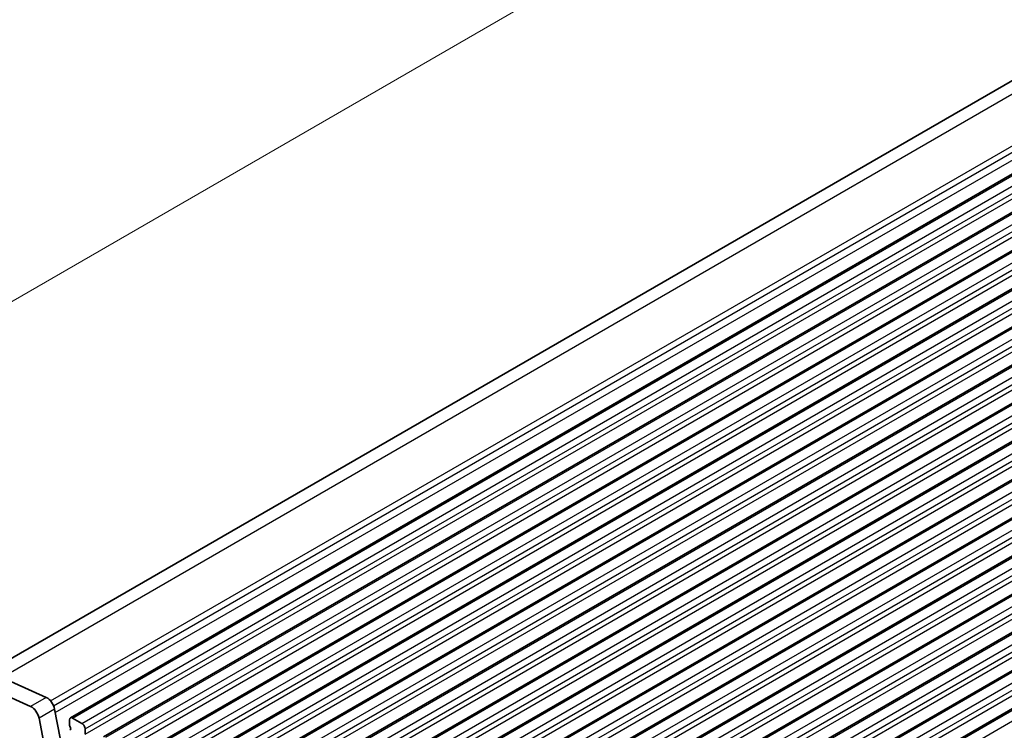
# Model space of a CAD drawing. Units: millimetres. Extents: x 0 to 6967, y 0 to 1124.
# Drawn here: x 174 to 285, y 374 to 454 of the extents above; entities that cross this region are included whole.
import ezdxf

# ---------------------------------------------------------------- set-up
doc = ezdxf.new("R2010")
doc.units = ezdxf.units.MM
for name, color, linetype, lineweight in [('Dimension (ISO)', 7, 'Continuous', 18), ('Visible (ISO)', 7, 'Continuous', 35), ('Visible Narrow (ISO)', 7, 'Continuous', 25)]:
    doc.layers.add(name, color=color, linetype=linetype, lineweight=lineweight)
doc.styles.add('Note Text (TK)', font='txt')
doc.dimstyles.new('Default - Method 1b (TK)', dxfattribs={"dimscale": 2.5, "dimtxt": 2.5, "dimasz": 2.5, "dimexe": 1, "dimexo": 1.5, "dimgap": 1, "dimtad": 1, "dimtoh": 1, "dimrnd": 1e-08, "dimdsep": 46, "dimtxsty": 'Note Text (TK)', "dimcen": 0.09, "dimdle": 5, "dimclrd": 100, "dimclre": 100, "dimclrt": 7, "dimadec": 1, "dimazin": 1, "dimtfac": 1, "dimtmove": 0, "dimatfit": 3, "dimfxl": 1, "dimtolj": 1, "dimlwd": -1, "dimlwe": -1, "dimarcsym": 0})

# ---------------------------------------------------------------- blocks, each defined once
blk = doc.blocks.new('*D23')
at = {"layer": 'Defpoints', "color": 0}
for p in [(330.87, 513.46), (370.94, 495.32), (169.42, 378.97)]:
    blk.add_point(p, dxfattribs=at)
at = {"layer": 'Dimension (ISO)', "color": 100}
for p, q in [((366.74, 497.22), (328.07, 514.73)), ((134.76, 400.23), (325.46, 510.33)), ((165.21, 380.87), (126.54, 398.38))]:
    blk.add_line(p, q, dxfattribs=at)
for points in [[(324.94, 511.23), (325.98, 509.43), (330.87, 513.46)], [(134.24, 401.13), (135.28, 399.33), (129.34, 397.11)]]:
    blk.add_solid(points, dxfattribs=at)
at = {"layer": 'Dimension (ISO)', "color": 7, "insert": (224.06, 457.46), "char_height": 6.25, "attachment_point": 4, "rotation": 30, "style": 'Note Text (TK)'}
blk.add_mtext('\\A1;{\\Q-35.643;\\W0.816;\\H0.772x;285}', dxfattribs=at)

msp = doc.modelspace()

# ---------------------------------------------------------------- linework, layer by layer
at = {"layer": 'Visible (ISO)'}
for p, q in [((170.2424, 380.2993), (366.6861, 493.7162)), ((179.6133, 375.1029), (377.6032, 489.4124)), ((183.361, 372.9392), (381.3509, 487.2487)), ((187.1087, 370.7754), (385.0985, 485.085)), ((190.8563, 368.6117), (388.8462, 482.9213)), ((194.604, 366.448), (392.5939, 480.7575)), ((198.3516, 364.2843), (396.3415, 478.5938)), ((202.0993, 362.1206), (400.0892, 476.4301)), ((205.847, 359.9569), (403.8369, 474.2664)), ((209.5946, 357.7932), (407.5845, 472.1027)), ((213.3423, 355.6294), (411.3322, 469.939)), ((217.09, 353.4657), (415.0799, 467.7752)), ((220.8376, 351.302), (418.8275, 465.6115)), ((224.5853, 349.1383), (422.5752, 463.4478)), ((228.333, 346.9746), (426.3229, 461.2841)), ((232.0806, 344.8109), (430.0705, 459.1204)), ((171.184, 379.9857), (176.876, 377.4089)), ((175.1083, 376.3883), (169.4163, 378.9651)), ((177.8285, 376.0912), (179.2952, 368.4515)), ((177.5275, 367.4309), (176.0607, 375.0705)), ((179.8633, 375.0781), (180.924, 374.4657)), ((179.5098, 374.2616), (179.5098, 374.874)), ((179.6229, 373.9677), (179.538, 374.1473)), ((181.2775, 373.8534), (181.2775, 373.241)), ((179.538, 373.6901), (179.6229, 373.7717))]:
    msp.add_line(p, q, dxfattribs=at)
for centre, major_axis, start_param, end_param in [((176.9709, 376.3394), (0.625, -1.0825), 1.02974424, 2.46371403), ((175.2031, 375.3188), (-0.625, 1.0825), 4.17133689, 5.60530668), ((179.8633, 374.6699), (-0.25, 0.433), 5.49778712, 7.06858345), ((179.6512, 374.18), (-0.1, 0.1732), 0.78539814, 1.42889925), ((179.5098, 373.935), (0.1, -0.1732), 0.14189703, 1.42889925), ((180.924, 374.0575), (0.25, -0.433), 0.78539814, 2.35619447)]:
    msp.add_ellipse(centre, major_axis=major_axis, ratio=0.57735027, start_param=start_param, end_param=end_param, dxfattribs=at)
at = {"layer": 'Visible Narrow (ISO)'}
for p, q in [((171.8389, 379.6893), (369.2308, 493.6536)), ((177.3701, 377.0196), (374.9228, 491.0767)), ((177.7112, 376.4695), (375.3038, 490.5496)), ((177.9036, 375.6999), (375.456, 489.7568)), ((179.8633, 375.0781), (377.8532, 489.3876)), ((180.924, 374.4657), (378.9139, 488.7753)), ((181.2775, 373.8534), (379.2674, 488.1629)), ((181.2775, 373.241), (379.2674, 487.5505)), ((183.611, 372.9144), (381.6009, 487.2239)), ((184.6716, 372.302), (382.6615, 486.6116)), ((185.0252, 371.6897), (383.0151, 485.9992)), ((185.0252, 371.0773), (383.0151, 485.3868)), ((187.3587, 370.7507), (385.3485, 485.0602)), ((188.4193, 370.1383), (386.4092, 484.4478)), ((188.7729, 369.5259), (386.7628, 483.8355)), ((188.7729, 368.9136), (386.7628, 483.2231)), ((191.1063, 368.587), (389.0962, 482.8965)), ((192.167, 367.9746), (390.1569, 482.2841)), ((192.5205, 367.3622), (390.5104, 481.6717)), ((192.5205, 366.7499), (390.5104, 481.0594)), ((194.854, 366.4233), (392.8439, 480.7328)), ((195.9146, 365.8109), (393.9045, 480.1204)), ((196.2682, 365.1985), (394.2581, 479.508)), ((196.2682, 364.5861), (394.2581, 478.8957)), ((198.6016, 364.2595), (396.5915, 478.5691)), ((199.6623, 363.6472), (397.6522, 477.9567)), ((200.0159, 363.0348), (398.0058, 477.3443)), ((200.0159, 362.4224), (398.0058, 476.7319)), ((202.3493, 362.0958), (400.3392, 476.4053)), ((203.41, 361.4834), (401.3999, 475.793)), ((203.7635, 360.8711), (401.7534, 475.1806)), ((203.7635, 360.2587), (401.7534, 474.5682)), ((206.097, 359.9321), (404.0869, 474.2416)), ((207.1576, 359.3197), (405.1475, 473.6293)), ((207.5112, 358.7074), (405.5011, 473.0169)), ((207.5112, 358.095), (405.5011, 472.4045)), ((209.8446, 357.7684), (407.8345, 472.0779)), ((210.9053, 357.156), (408.8952, 471.4655)), ((211.2589, 356.5436), (409.2488, 470.8532)), ((211.2589, 355.9313), (409.2488, 470.2408)), ((213.5923, 355.6047), (411.5822, 469.9142)), ((214.653, 354.9923), (412.6429, 469.3018)), ((215.0065, 354.3799), (412.9964, 468.6894)), ((215.0065, 353.7676), (412.9964, 468.0771)), ((217.34, 353.441), (415.3299, 467.7505)), ((218.4006, 352.8286), (416.3905, 467.1381)), ((218.7542, 352.2162), (416.7441, 466.5257)), ((218.7542, 351.6038), (416.7441, 465.9134)), ((221.0876, 351.2772), (419.0775, 465.5868)), ((222.1483, 350.6649), (420.1382, 464.9744)), ((222.5019, 350.0525), (420.4918, 464.362)), ((222.5019, 349.4401), (420.4918, 463.7496)), ((224.8353, 349.1135), (422.8252, 463.423)), ((225.896, 348.5012), (423.8859, 462.8107)), ((226.2495, 347.8888), (424.2394, 462.1983)), ((226.2495, 347.2764), (424.2394, 461.5859)), ((228.583, 346.9498), (426.5729, 461.2593)), ((229.6436, 346.3374), (427.6335, 460.647)), ((229.9972, 345.7251), (427.9871, 460.0346)), ((229.9972, 345.1127), (427.9871, 459.4222)), ((232.3306, 344.7861), (430.3205, 459.0956)), ((233.3913, 344.1737), (431.3812, 458.4832)), ((176.876, 377.4089), (175.1083, 376.3883)), ((177.8285, 376.0912), (176.0607, 375.0705))]:
    msp.add_line(p, q, dxfattribs=at)

# ---------------------------------------------------------------- dimensions: what is measured, and where the dimension line sits
at = {"layer": 'Dimension (ISO)', "color": 100}
dim = msp.add_linear_dim(base=(330.8694, 513.4573), p1=(169.4163, 378.9651), p2=(370.9417, 495.3159), angle=210, text='{\\Q-35.643;\\W0.816;\\H0.772x;<>}', dimstyle='Default - Method 1b (TK)', override={"dimtoh": 0, "dimdec": 2, "dimlfac": 1.224745, "dimtp": 0, "dimtm": 0, "dimtdec": 2, "dimtofl": 0, "dimatfit": 1}, dxfattribs=at)
dim.commit()
dim.dimension.update_dxf_attribs({"geometry": '*D23', "text_midpoint": (230.1066, 455.2819), "dimtype": 160})

doc.saveas('drawing.dxf')
